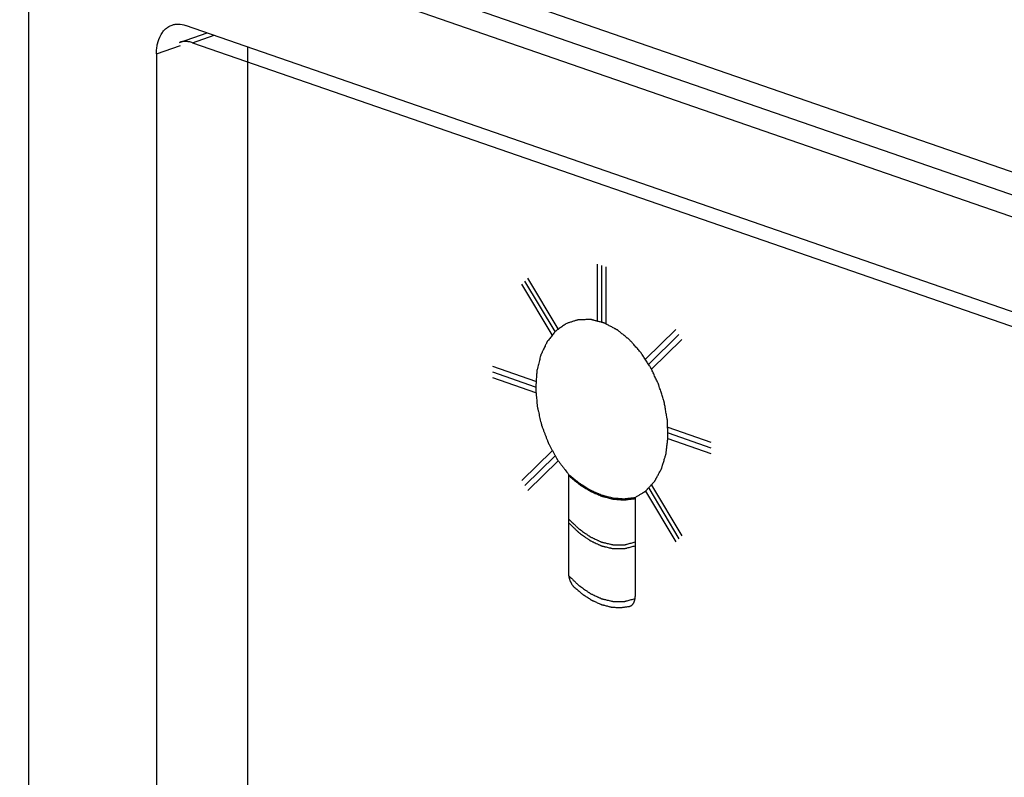
# Model space of a CAD drawing. Units: inches. Extents: x 4.9 to 48.4, y 5 to 33.
# Drawn here: x 34.4 to 34.8, y 25.9 to 26.2 of the extents above; entities that cross this region are included whole.
import ezdxf

# ---------------------------------------------------------------- set-up
doc = ezdxf.new("R2010")
doc.units = ezdxf.units.IN
doc.header["$LTSCALE"] = 1.87
doc.header["$MEASUREMENT"] = 0
doc.layers.get('0').update_dxf_attribs({"linetype": 'CONTINUOUS'})

msp = doc.modelspace()

# ---------------------------------------------------------------- linework, layer by layer
for p, q in [((39.14139, 24.59631), (30.16661, 27.70464)), ((30.17259, 27.69362), (39.136, 24.58923)), ((34.41551, 24.48597), (34.41551, 26.21555)), ((34.41551, 26.21555), (35.14978, 25.96125)), ((35.08851, 25.94532), (34.47678, 26.15718)), ((34.47441, 26.15049), (34.48526, 26.15425)), ((34.47957, 26.15039), (34.48799, 26.1533)), ((34.46546, 26.14609), (34.47482, 26.14933)), ((34.47957, 26.15039), (35.0898, 25.93904)), ((34.5011, 26.14876), (34.5011, 25.48825)), ((34.46546, 26.14609), (34.46546, 25.47591)), ((34.6382, 26.04148), (34.6382, 26.06374)), ((34.63986, 26.04097), (34.63986, 26.06316)), ((34.64151, 26.04033), (34.64151, 26.06259)), ((34.62039, 26.03604), (34.60853, 26.05589)), ((34.62153, 26.03725), (34.6097, 26.05704)), ((34.62274, 26.03833), (34.61087, 26.05818)), ((34.65698, 26.02647), (34.66884, 26.03811)), ((34.65819, 26.02455), (34.67001, 26.03615)), ((34.65932, 26.02256), (34.67119, 26.03419)), ((34.61399, 26.01774), (34.59721, 26.02355)), ((34.61393, 26.01556), (34.59721, 26.02135)), ((34.61399, 26.01334), (34.59721, 26.01916)), ((34.66573, 25.99982), (34.68251, 25.99401)), ((34.66573, 25.99543), (34.68251, 25.98961)), ((34.66578, 25.9976), (34.68251, 25.99181)), ((34.62039, 25.99061), (34.60853, 25.97897)), ((34.62153, 25.98861), (34.6097, 25.97702)), ((34.62274, 25.98669), (34.61087, 25.97506)), ((34.62681, 25.98139), (34.62681, 25.94254)), ((34.65698, 25.97483), (34.66884, 25.95498)), ((34.65819, 25.97592), (34.67001, 25.95613)), ((34.65932, 25.97713), (34.67119, 25.95727)), ((34.65291, 25.97235), (34.65291, 25.9335))]:
    msp.add_line(p, q)
for points, knots in [([(34.46546, 26.14609), (34.46546, 26.14676), (34.46553, 26.14807), (34.46593, 26.15053), (34.46672, 26.15279), (34.46794, 26.15468), (34.469, 26.15583), (34.4702, 26.15672), (34.47109, 26.15714), (34.47155, 26.1573)], [0, 0, 0, 0, 0.147394, 0.28905, 0.550173, 0.670105, 0.783879, 0.893116, 1, 1, 1, 1]), ([(34.47155, 26.1573), (34.47195, 26.15744), (34.4728, 26.15764), (34.47457, 26.15775), (34.47592, 26.15748), (34.47678, 26.15718)], [0, 0, 0, 0, 0.240523, 0.485659, 1, 1, 1, 1]), ([(34.47957, 26.15039), (34.47913, 26.15054), (34.47826, 26.15077), (34.47693, 26.15092), (34.47564, 26.15084), (34.47481, 26.15063), (34.47441, 26.15049)], [0, 0, 0, 0, 0.263031, 0.515636, 0.760101, 1, 1, 1, 1]), ([(34.62608, 26.04049), (34.62565, 26.04019), (34.62501, 26.03975), (34.62415, 26.03916), (34.6235, 26.03871), (34.62296, 26.03834), (34.62253, 26.03805), (34.62221, 26.03782), (34.62194, 26.03765), (34.62176, 26.03742), (34.62158, 26.0372), (34.62136, 26.03693), (34.621, 26.03649), (34.62055, 26.03595), (34.62001, 26.03529), (34.61947, 26.03464), (34.61902, 26.03409), (34.61872, 26.03374), (34.61859, 26.03358), (34.6185, 26.03347), (34.61842, 26.03329), (34.61832, 26.03309), (34.61818, 26.03281), (34.61802, 26.03246), (34.61782, 26.03205), (34.61755, 26.03149), (34.61722, 26.0308), (34.61689, 26.03011), (34.61662, 26.02955), (34.61642, 26.02914), (34.61626, 26.02879), (34.61612, 26.02851), (34.61602, 26.0283), (34.61594, 26.02813), (34.6159, 26.02797), (34.61584, 26.02773), (34.61571, 26.0272), (34.61551, 26.02639), (34.61527, 26.02541), (34.61503, 26.02444), (34.61483, 26.02363), (34.61467, 26.02298), (34.61457, 26.02257), (34.61449, 26.02224), (34.6144, 26.02193), (34.61438, 26.02147), (34.61434, 26.02094), (34.61429, 26.02022), (34.61423, 26.01932), (34.61416, 26.01825), (34.6141, 26.01735), (34.61405, 26.01663), (34.61401, 26.0161), (34.61398, 26.01565), (34.61396, 26.01534), (34.61395, 26.01516), (34.61393, 26.01502), (34.61395, 26.01488), (34.61397, 26.01469), (34.614, 26.01436), (34.61404, 26.01389), (34.61409, 26.01333), (34.61415, 26.01257), (34.61423, 26.01163), (34.61433, 26.0105), (34.61441, 26.00956), (34.61448, 26.0088), (34.61453, 26.00824), (34.61456, 26.00776), (34.61466, 26.00739), (34.61474, 26.00702), (34.61485, 26.00655), (34.61503, 26.0058), (34.61524, 26.00487), (34.6155, 26.00375), (34.61576, 26.00263), (34.61598, 26.0017), (34.61614, 26.00105), (34.61621, 26.00067), (34.61631, 26.0004), (34.61642, 26.00012), (34.61656, 25.99975), (34.6168, 25.99911), (34.61715, 25.9982), (34.61757, 25.9971), (34.61799, 25.996), (34.61834, 25.99508), (34.61858, 25.99444), (34.61872, 25.99407), (34.61883, 25.9938), (34.61893, 25.99352), (34.61913, 25.99319), (34.61945, 25.99259), (34.61991, 25.99175), (34.62047, 25.99074), (34.62103, 25.98972), (34.62149, 25.98888), (34.62186, 25.9882), (34.62209, 25.98778), (34.62228, 25.98744), (34.62246, 25.9871), (34.62275, 25.98673), (34.62308, 25.98629), (34.62354, 25.98569), (34.6241, 25.98495), (34.62478, 25.98406), (34.62568, 25.98287), (34.62636, 25.98198), (34.62681, 25.98139)], [0, 0, 0, 0, 0.03125, 0.046875, 0.0625, 0.078125, 0.085938, 0.09375, 0.101562, 0.105469, 0.109375, 0.117188, 0.125, 0.140625, 0.15625, 0.171875, 0.1875, 0.195312, 0.197266, 0.199219, 0.203125, 0.207031, 0.210938, 0.21875, 0.226562, 0.234375, 0.25, 0.265625, 0.273438, 0.28125, 0.289062, 0.292969, 0.296875, 0.300781, 0.302734, 0.304688, 0.3125, 0.328125, 0.34375, 0.359375, 0.375, 0.382812, 0.390625, 0.394531, 0.398438, 0.40625, 0.414062, 0.421875, 0.4375, 0.453125, 0.46875, 0.476562, 0.484375, 0.492188, 0.496094, 0.498047, 0.5, 0.501953, 0.503906, 0.507812, 0.515625, 0.523438, 0.53125, 0.546875, 0.5625, 0.578125, 0.585938, 0.59375, 0.601562, 0.605469, 0.609375, 0.617188, 0.625, 0.640625, 0.65625, 0.671875, 0.6875, 0.695312, 0.699219, 0.703125, 0.707031, 0.710938, 0.71875, 0.734375, 0.75, 0.765625, 0.78125, 0.789062, 0.792969, 0.796875, 0.800781, 0.804688, 0.8125, 0.828125, 0.84375, 0.859375, 0.875, 0.882812, 0.890625, 0.894531, 0.898438, 0.90625, 0.914062, 0.921875, 0.9375, 0.953125, 0.96875, 1, 1, 1, 1]), ([(34.65291, 25.97235), (34.65325, 25.97256), (34.65393, 25.97297), (34.65479, 25.9735), (34.65547, 25.97392), (34.6559, 25.97418), (34.65624, 25.97439), (34.6565, 25.97454), (34.65671, 25.97467), (34.65686, 25.97476), (34.65694, 25.97482), (34.65701, 25.97485), (34.65706, 25.97492), (34.65714, 25.97499), (34.65726, 25.97513), (34.65745, 25.97533), (34.65767, 25.97557), (34.65796, 25.97588), (34.65832, 25.97628), (34.65876, 25.97675), (34.6592, 25.97723), (34.65956, 25.97762), (34.65986, 25.97794), (34.66007, 25.97817), (34.66026, 25.97837), (34.66039, 25.97851), (34.66046, 25.97859), (34.66052, 25.97864), (34.66055, 25.97873), (34.66061, 25.97883), (34.66071, 25.97901), (34.66085, 25.97926), (34.66102, 25.97957), (34.66124, 25.97997), (34.66152, 25.98048), (34.66186, 25.9811), (34.66219, 25.98171), (34.66247, 25.98222), (34.6627, 25.98263), (34.66286, 25.98293), (34.663, 25.98319), (34.6631, 25.98337), (34.66316, 25.98347), (34.6632, 25.98354), (34.66323, 25.98364), (34.66327, 25.98376), (34.66333, 25.98397), (34.66342, 25.98427), (34.66353, 25.98463), (34.66368, 25.98512), (34.66386, 25.98572), (34.66408, 25.98645), (34.66431, 25.98717), (34.66449, 25.98778), (34.66464, 25.98826), (34.66475, 25.98862), (34.66484, 25.98892), (34.66491, 25.98917), (34.66498, 25.98934), (34.66499, 25.98955), (34.66503, 25.98982), (34.66506, 25.99016), (34.66511, 25.99056), (34.66518, 25.9911), (34.66526, 25.99178), (34.66536, 25.99259), (34.66545, 25.9934), (34.66555, 25.99421), (34.66563, 25.99489), (34.66569, 25.99536), (34.66572, 25.99563), (34.66575, 25.99583), (34.66573, 25.99605), (34.66573, 25.99633), (34.66571, 25.99682), (34.66569, 25.99753), (34.66566, 25.99838), (34.66563, 25.99923), (34.6656, 26.00007), (34.66557, 26.00092), (34.66555, 26.00163), (34.66553, 26.00212), (34.66552, 26.00241), (34.66552, 26.00262), (34.66547, 26.00284), (34.66542, 26.00313), (34.66533, 26.00365), (34.6652, 26.00438), (34.66505, 26.00527), (34.66489, 26.00615), (34.66474, 26.00703), (34.66458, 26.00791), (34.66445, 26.00865), (34.66436, 26.00916), (34.66431, 26.00946), (34.66428, 26.00968), (34.6642, 26.00989), (34.66411, 26.01018), (34.66395, 26.01069), (34.66372, 26.01141), (34.66345, 26.01228), (34.66317, 26.01315), (34.6629, 26.01401), (34.66262, 26.01488), (34.66239, 26.0156), (34.66223, 26.01611), (34.66214, 26.0164), (34.66208, 26.01662), (34.66197, 26.01682), (34.66185, 26.01709), (34.66162, 26.01757), (34.6613, 26.01825), (34.66092, 26.01907), (34.66053, 26.01989), (34.66015, 26.0207), (34.65976, 26.02152), (34.65944, 26.0222), (34.65922, 26.02268), (34.65909, 26.02295), (34.659, 26.02316), (34.65887, 26.02334), (34.65871, 26.02359), (34.65843, 26.02401), (34.65803, 26.02463), (34.65755, 26.02536), (34.65707, 26.0261), (34.65659, 26.02684), (34.65612, 26.02757), (34.65571, 26.02819), (34.65544, 26.02862), (34.65527, 26.02886), (34.65516, 26.02905), (34.65502, 26.0292), (34.65483, 26.02941), (34.65451, 26.02977), (34.65405, 26.0303), (34.65349, 26.03092), (34.65294, 26.03155), (34.65238, 26.03217), (34.65192, 26.03269), (34.65155, 26.03311), (34.65127, 26.03342), (34.65104, 26.03368), (34.65086, 26.03389), (34.65072, 26.03406), (34.65057, 26.03416), (34.65037, 26.03433), (34.65012, 26.03453), (34.64982, 26.03477), (34.64942, 26.03509), (34.64893, 26.03549), (34.64833, 26.03598), (34.64773, 26.03646), (34.64723, 26.03686), (34.64684, 26.03718), (34.64654, 26.03742), (34.64629, 26.03763), (34.64609, 26.03778), (34.64594, 26.03792), (34.64578, 26.03799), (34.64557, 26.0381), (34.6453, 26.03824), (34.64498, 26.03841), (34.64456, 26.03864), (34.64403, 26.03892), (34.64339, 26.03926), (34.64275, 26.03959), (34.64222, 26.03988), (34.6418, 26.0401), (34.64148, 26.04027), (34.64121, 26.04041), (34.64103, 26.04051), (34.64092, 26.04056), (34.64084, 26.04061), (34.64076, 26.04063), (34.64065, 26.04066), (34.64046, 26.04071), (34.6402, 26.04078), (34.63988, 26.04086), (34.63945, 26.04098), (34.63891, 26.04112), (34.63827, 26.04129), (34.63763, 26.04146), (34.63709, 26.0416), (34.63666, 26.04171), (34.63634, 26.0418), (34.63607, 26.04187), (34.63589, 26.04192), (34.63578, 26.04194), (34.6357, 26.04197), (34.63562, 26.04196), (34.63552, 26.04197), (34.63534, 26.04196), (34.63508, 26.04196), (34.63477, 26.04196), (34.63435, 26.04196), (34.63383, 26.04195), (34.63321, 26.04195), (34.63259, 26.04194), (34.63207, 26.04194), (34.63166, 26.04194), (34.63135, 26.04193), (34.63109, 26.04193), (34.63091, 26.04193), (34.6308, 26.04193), (34.63072, 26.04194), (34.63065, 26.04191), (34.63055, 26.04188), (34.63039, 26.04182), (34.63014, 26.04175), (34.62985, 26.04166), (34.62947, 26.04154), (34.62898, 26.04139), (34.62821, 26.04115), (34.62724, 26.04085), (34.62647, 26.04061), (34.62608, 26.04049)], [0, 0, 0, 0, 0.015625, 0.03125, 0.039062, 0.046875, 0.050781, 0.054688, 0.058594, 0.060547, 0.061523, 0.0625, 0.063477, 0.064453, 0.066406, 0.070312, 0.074219, 0.078125, 0.085938, 0.09375, 0.101562, 0.109375, 0.113281, 0.117188, 0.121094, 0.123047, 0.124023, 0.125, 0.125977, 0.126953, 0.128906, 0.132812, 0.136719, 0.140625, 0.148438, 0.15625, 0.164062, 0.171875, 0.175781, 0.179688, 0.183594, 0.185547, 0.186523, 0.1875, 0.188477, 0.189453, 0.191406, 0.195312, 0.199219, 0.203125, 0.210938, 0.21875, 0.226562, 0.234375, 0.238281, 0.242188, 0.246094, 0.248047, 0.25, 0.251953, 0.253906, 0.257812, 0.261719, 0.265625, 0.273438, 0.28125, 0.289062, 0.296875, 0.304688, 0.308594, 0.310547, 0.3125, 0.314453, 0.316406, 0.320312, 0.328125, 0.335938, 0.34375, 0.351562, 0.359375, 0.367188, 0.371094, 0.373047, 0.375, 0.376953, 0.378906, 0.382812, 0.390625, 0.398438, 0.40625, 0.414062, 0.421875, 0.429688, 0.433594, 0.435547, 0.4375, 0.439453, 0.441406, 0.445312, 0.453125, 0.460938, 0.46875, 0.476562, 0.484375, 0.492188, 0.496094, 0.498047, 0.5, 0.501953, 0.503906, 0.507812, 0.515625, 0.523438, 0.53125, 0.539062, 0.546875, 0.554688, 0.558594, 0.560547, 0.5625, 0.564453, 0.566406, 0.570312, 0.578125, 0.585938, 0.59375, 0.601562, 0.609375, 0.617188, 0.621094, 0.623047, 0.625, 0.626953, 0.628906, 0.632812, 0.640625, 0.648438, 0.65625, 0.664062, 0.671875, 0.675781, 0.679688, 0.683594, 0.685547, 0.6875, 0.689453, 0.691406, 0.695312, 0.699219, 0.703125, 0.710938, 0.71875, 0.726562, 0.734375, 0.738281, 0.742188, 0.746094, 0.748047, 0.75, 0.751953, 0.753906, 0.757812, 0.761719, 0.765625, 0.773438, 0.78125, 0.789062, 0.796875, 0.800781, 0.804688, 0.808594, 0.810547, 0.811523, 0.8125, 0.813477, 0.814453, 0.816406, 0.820312, 0.824219, 0.828125, 0.835938, 0.84375, 0.851562, 0.859375, 0.863281, 0.867188, 0.871094, 0.873047, 0.874023, 0.875, 0.875977, 0.876953, 0.878906, 0.882812, 0.886719, 0.890625, 0.898438, 0.90625, 0.914062, 0.921875, 0.925781, 0.929688, 0.933594, 0.935547, 0.936523, 0.9375, 0.938477, 0.939453, 0.941406, 0.945312, 0.949219, 0.953125, 0.960938, 0.96875, 0.984375, 1, 1, 1, 1]), ([(34.62681, 25.98139), (34.62733, 25.98096), (34.62811, 25.98032), (34.62916, 25.97946), (34.62981, 25.97892), (34.63034, 25.97849), (34.63066, 25.97823), (34.63092, 25.978), (34.63113, 25.97787), (34.63133, 25.97774), (34.63174, 25.97749), (34.63235, 25.97711), (34.63316, 25.9766), (34.63398, 25.97609), (34.63459, 25.97571), (34.635, 25.97545), (34.63517, 25.97535), (34.6353, 25.97526), (34.63544, 25.97519), (34.63568, 25.97509), (34.63603, 25.97493), (34.63686, 25.97457), (34.63783, 25.97414), (34.6388, 25.97372), (34.63928, 25.9735), (34.63956, 25.97338), (34.63977, 25.97328), (34.63998, 25.97324), (34.64027, 25.97316), (34.64062, 25.97307), (34.64105, 25.97296), (34.64162, 25.97281), (34.64233, 25.97263), (34.64304, 25.97245), (34.6436, 25.9723), (34.64396, 25.97221), (34.64421, 25.97214), (34.64435, 25.97211), (34.64448, 25.97211), (34.64466, 25.97209), (34.64506, 25.97207), (34.64567, 25.97202), (34.64649, 25.97197), (34.64731, 25.97191), (34.64792, 25.97187), (34.64832, 25.97184), (34.64849, 25.97183), (34.64863, 25.97181), (34.64876, 25.97182), (34.649, 25.97186), (34.64933, 25.9719), (34.64986, 25.97196), (34.65052, 25.97205), (34.65158, 25.97218), (34.65238, 25.97228), (34.65291, 25.97235)], [0, 0, 0, 0, 0.0625, 0.09375, 0.125, 0.140625, 0.15625, 0.164062, 0.171875, 0.179688, 0.1875, 0.21875, 0.25, 0.28125, 0.3125, 0.320312, 0.328125, 0.332031, 0.335938, 0.34375, 0.359375, 0.375, 0.4375, 0.46875, 0.484375, 0.492188, 0.5, 0.507812, 0.515625, 0.53125, 0.546875, 0.5625, 0.59375, 0.625, 0.640625, 0.65625, 0.664062, 0.667969, 0.671875, 0.679688, 0.6875, 0.71875, 0.75, 0.78125, 0.8125, 0.820312, 0.828125, 0.832031, 0.835938, 0.84375, 0.859375, 0.875, 0.90625, 0.9375, 1, 1, 1, 1]), ([(34.62681, 25.98095), (34.62733, 25.98052), (34.62811, 25.97987), (34.62916, 25.97902), (34.62981, 25.97848), (34.63034, 25.97805), (34.63066, 25.97779), (34.63092, 25.97756), (34.63113, 25.97743), (34.63133, 25.9773), (34.63174, 25.97705), (34.63235, 25.97667), (34.63316, 25.97616), (34.63398, 25.97565), (34.63459, 25.97527), (34.635, 25.97501), (34.63517, 25.97491), (34.6353, 25.97482), (34.63544, 25.97475), (34.63568, 25.97465), (34.63603, 25.97449), (34.63686, 25.97413), (34.63783, 25.9737), (34.6388, 25.97328), (34.63928, 25.97306), (34.63956, 25.97294), (34.63977, 25.97284), (34.63998, 25.9728), (34.64027, 25.97272), (34.64062, 25.97263), (34.64105, 25.97252), (34.64162, 25.97237), (34.64233, 25.97219), (34.64304, 25.97201), (34.6436, 25.97186), (34.64396, 25.97177), (34.64421, 25.9717), (34.64435, 25.97167), (34.64448, 25.97167), (34.64466, 25.97165), (34.64506, 25.97163), (34.64567, 25.97158), (34.64649, 25.97153), (34.64731, 25.97147), (34.64792, 25.97143), (34.64832, 25.9714), (34.64849, 25.97139), (34.64863, 25.97137), (34.64876, 25.97138), (34.649, 25.97141), (34.64933, 25.97145), (34.64986, 25.97152), (34.65052, 25.97161), (34.65158, 25.97174), (34.65238, 25.97184), (34.65291, 25.97191)], [0, 0, 0, 0, 0.0625, 0.09375, 0.125, 0.140625, 0.15625, 0.164062, 0.171875, 0.179688, 0.1875, 0.21875, 0.25, 0.28125, 0.3125, 0.320312, 0.328125, 0.332031, 0.335938, 0.34375, 0.359375, 0.375, 0.4375, 0.46875, 0.484375, 0.492188, 0.5, 0.507812, 0.515625, 0.53125, 0.546875, 0.5625, 0.59375, 0.625, 0.640625, 0.65625, 0.664062, 0.667969, 0.671875, 0.679688, 0.6875, 0.71875, 0.75, 0.78125, 0.8125, 0.820312, 0.828125, 0.832031, 0.835938, 0.84375, 0.859375, 0.875, 0.90625, 0.9375, 1, 1, 1, 1]), ([(34.62681, 25.96396), (34.62732, 25.96347), (34.62808, 25.96273), (34.6291, 25.96175), (34.62973, 25.96114), (34.63024, 25.96065), (34.63056, 25.96035), (34.63078, 25.96013), (34.63091, 25.96001), (34.63105, 25.95992), (34.63122, 25.9598), (34.63164, 25.95951), (34.63226, 25.95907), (34.63309, 25.95849), (34.63378, 25.958), (34.63433, 25.95762), (34.63468, 25.95737), (34.63495, 25.95718), (34.63513, 25.95706), (34.63527, 25.95696), (34.6354, 25.95689), (34.63565, 25.95678), (34.636, 25.95661), (34.63656, 25.95635), (34.63726, 25.95603), (34.63795, 25.9557), (34.63851, 25.95545), (34.63893, 25.95525), (34.63928, 25.95509), (34.63953, 25.95497), (34.63967, 25.95491), (34.63977, 25.95485), (34.63988, 25.95484), (34.64002, 25.9548), (34.64027, 25.95474), (34.64063, 25.95466), (34.64105, 25.95456), (34.64162, 25.95443), (34.64234, 25.95426), (34.64305, 25.95409), (34.64362, 25.95396), (34.64398, 25.95388), (34.64423, 25.95381), (34.64437, 25.95379), (34.64451, 25.95379), (34.64468, 25.95379), (34.64496, 25.95379), (34.6453, 25.95379), (34.64585, 25.9538), (34.64655, 25.9538), (34.64724, 25.9538), (34.64779, 25.95381), (34.64814, 25.95381), (34.64841, 25.95381), (34.64859, 25.95381), (34.64873, 25.95381), (34.64886, 25.95383), (34.64908, 25.9539), (34.64941, 25.95398), (34.64993, 25.95412), (34.65057, 25.95429), (34.65161, 25.95457), (34.65239, 25.95478), (34.65291, 25.95492)], [0, 0, 0, 0, 0.0625, 0.09375, 0.125, 0.140625, 0.15625, 0.164062, 0.167969, 0.171875, 0.179688, 0.1875, 0.21875, 0.25, 0.28125, 0.296875, 0.3125, 0.320312, 0.328125, 0.332031, 0.335938, 0.34375, 0.359375, 0.375, 0.40625, 0.4375, 0.453125, 0.46875, 0.484375, 0.492188, 0.496094, 0.5, 0.503906, 0.507812, 0.515625, 0.53125, 0.546875, 0.5625, 0.59375, 0.625, 0.640625, 0.65625, 0.664062, 0.667969, 0.671875, 0.679688, 0.6875, 0.703125, 0.71875, 0.75, 0.78125, 0.796875, 0.8125, 0.820312, 0.828125, 0.832031, 0.835938, 0.84375, 0.859375, 0.875, 0.90625, 0.9375, 1, 1, 1, 1]), ([(34.62681, 25.96246), (34.62732, 25.96197), (34.62808, 25.96123), (34.6291, 25.96026), (34.62973, 25.95964), (34.63024, 25.95915), (34.63056, 25.95885), (34.63078, 25.95863), (34.63091, 25.95852), (34.63105, 25.95842), (34.63122, 25.9583), (34.63164, 25.95801), (34.63226, 25.95757), (34.63309, 25.95699), (34.63378, 25.95651), (34.63433, 25.95612), (34.63468, 25.95588), (34.63495, 25.95568), (34.63513, 25.95556), (34.63527, 25.95546), (34.6354, 25.95539), (34.63565, 25.95528), (34.636, 25.95511), (34.63656, 25.95486), (34.63726, 25.95453), (34.63795, 25.95421), (34.63851, 25.95395), (34.63893, 25.95375), (34.63928, 25.95359), (34.63953, 25.95348), (34.63967, 25.95341), (34.63977, 25.95336), (34.63988, 25.95334), (34.64002, 25.9533), (34.64027, 25.95325), (34.64063, 25.95316), (34.64105, 25.95306), (34.64162, 25.95293), (34.64234, 25.95276), (34.64305, 25.95259), (34.64362, 25.95246), (34.64398, 25.95238), (34.64423, 25.95232), (34.64437, 25.95229), (34.64451, 25.9523), (34.64468, 25.95229), (34.64496, 25.9523), (34.6453, 25.9523), (34.64585, 25.9523), (34.64655, 25.9523), (34.64724, 25.95231), (34.64779, 25.95231), (34.64814, 25.95231), (34.64841, 25.95231), (34.64859, 25.95231), (34.64873, 25.95231), (34.64886, 25.95234), (34.64908, 25.9524), (34.64941, 25.95248), (34.64993, 25.95262), (34.65057, 25.9528), (34.65161, 25.95307), (34.65239, 25.95328), (34.65291, 25.95342)], [0, 0, 0, 0, 0.0625, 0.09375, 0.125, 0.140625, 0.15625, 0.164062, 0.167969, 0.171875, 0.179688, 0.1875, 0.21875, 0.25, 0.28125, 0.296875, 0.3125, 0.320312, 0.328125, 0.332031, 0.335938, 0.34375, 0.359375, 0.375, 0.40625, 0.4375, 0.453125, 0.46875, 0.484375, 0.492188, 0.496094, 0.5, 0.503906, 0.507812, 0.515625, 0.53125, 0.546875, 0.5625, 0.59375, 0.625, 0.640625, 0.65625, 0.664062, 0.667969, 0.671875, 0.679688, 0.6875, 0.703125, 0.71875, 0.75, 0.78125, 0.796875, 0.8125, 0.820312, 0.828125, 0.832031, 0.835938, 0.84375, 0.859375, 0.875, 0.90625, 0.9375, 1, 1, 1, 1]), ([(34.62681, 25.94254), (34.62681, 25.94242), (34.62683, 25.94218), (34.62685, 25.94188), (34.62686, 25.94164), (34.62691, 25.94139), (34.62698, 25.94108), (34.62704, 25.94077), (34.62709, 25.94052), (34.62718, 25.94028), (34.62726, 25.94004), (34.62735, 25.9398), (34.6274, 25.93961), (34.62749, 25.93945), (34.6276, 25.93923), (34.62771, 25.939), (34.62782, 25.93878), (34.62795, 25.93857), (34.62812, 25.93832), (34.62829, 25.93806), (34.62843, 25.93786), (34.62859, 25.93769), (34.62879, 25.93747), (34.62895, 25.93729), (34.62902, 25.93721)], [0, 0, 0, 0, 0.0625, 0.125, 0.15625, 0.1875, 0.25, 0.3125, 0.34375, 0.375, 0.4375, 0.46875, 0.5, 0.53125, 0.5625, 0.625, 0.65625, 0.6875, 0.75, 0.8125, 0.84375, 0.875, 0.9375, 1, 1, 1, 1]), ([(34.62681, 25.94177), (34.62732, 25.94128), (34.62808, 25.94055), (34.6291, 25.93957), (34.62973, 25.93896), (34.63024, 25.93847), (34.63056, 25.93817), (34.63078, 25.93795), (34.63091, 25.93783), (34.63105, 25.93774), (34.63122, 25.93762), (34.63164, 25.93733), (34.63226, 25.93689), (34.63309, 25.93631), (34.63378, 25.93582), (34.63433, 25.93543), (34.63468, 25.93519), (34.63495, 25.935), (34.63513, 25.93488), (34.63527, 25.93478), (34.6354, 25.9347), (34.63565, 25.9346), (34.636, 25.93443), (34.63656, 25.93417), (34.63726, 25.93385), (34.63795, 25.93352), (34.63851, 25.93326), (34.63893, 25.93307), (34.63928, 25.93291), (34.63953, 25.93279), (34.63967, 25.93273), (34.63977, 25.93267), (34.63988, 25.93266), (34.64002, 25.93262), (34.64027, 25.93256), (34.64063, 25.93248), (34.64105, 25.93238), (34.64162, 25.93224), (34.64234, 25.93208), (34.64305, 25.93191), (34.64362, 25.93178), (34.64398, 25.93169), (34.64423, 25.93163), (34.64437, 25.9316), (34.64451, 25.93161), (34.64468, 25.93161), (34.64496, 25.93161), (34.6453, 25.93161), (34.64585, 25.93162), (34.64655, 25.93162), (34.64724, 25.93162), (34.64779, 25.93162), (34.64814, 25.93163), (34.64841, 25.93163), (34.64859, 25.93163), (34.64873, 25.93162), (34.64886, 25.93165), (34.64908, 25.93172), (34.64941, 25.9318), (34.64993, 25.93194), (34.65057, 25.93211), (34.65161, 25.93239), (34.65239, 25.9326), (34.65291, 25.93273)], [0, 0, 0, 0, 0.0625, 0.09375, 0.125, 0.140625, 0.15625, 0.164062, 0.167969, 0.171875, 0.179688, 0.1875, 0.21875, 0.25, 0.28125, 0.296875, 0.3125, 0.320312, 0.328125, 0.332031, 0.335938, 0.34375, 0.359375, 0.375, 0.40625, 0.4375, 0.453125, 0.46875, 0.484375, 0.492188, 0.496094, 0.5, 0.503906, 0.507812, 0.515625, 0.53125, 0.546875, 0.5625, 0.59375, 0.625, 0.640625, 0.65625, 0.664062, 0.667969, 0.671875, 0.679688, 0.6875, 0.703125, 0.71875, 0.75, 0.78125, 0.796875, 0.8125, 0.820312, 0.828125, 0.832031, 0.835938, 0.84375, 0.859375, 0.875, 0.90625, 0.9375, 1, 1, 1, 1]), ([(34.62902, 25.93721), (34.62945, 25.93685), (34.6301, 25.93631), (34.63096, 25.93559), (34.63149, 25.93514), (34.63192, 25.93478), (34.63219, 25.93455), (34.63241, 25.93437), (34.63263, 25.93421), (34.63304, 25.93396), (34.63361, 25.9336), (34.6343, 25.93316), (34.63498, 25.93273), (34.6355, 25.9324), (34.63584, 25.93218), (34.63602, 25.93207), (34.63619, 25.93197), (34.63642, 25.93187), (34.6367, 25.93174), (34.63739, 25.93144), (34.63819, 25.93109), (34.63899, 25.93073), (34.63939, 25.93055), (34.63962, 25.93046), (34.63979, 25.93037), (34.63996, 25.93034), (34.6402, 25.93027), (34.64061, 25.93017), (34.64143, 25.92996), (34.64225, 25.92975), (34.64295, 25.92957), (34.64324, 25.9295), (34.64345, 25.92944), (34.64356, 25.92942), (34.64367, 25.92942), (34.64381, 25.92941), (34.64415, 25.92939), (34.64465, 25.92935), (34.64533, 25.92931), (34.646, 25.92927), (34.6465, 25.92924), (34.64684, 25.92922), (34.64701, 25.9292), (34.64717, 25.9292), (34.6474, 25.92924), (34.64768, 25.92928), (34.64812, 25.92934), (34.64868, 25.92942), (34.64957, 25.92955), (34.65024, 25.92964), (34.65069, 25.9297)], [0, 0, 0, 0, 0.0625, 0.09375, 0.125, 0.140625, 0.15625, 0.164062, 0.171875, 0.1875, 0.21875, 0.25, 0.28125, 0.3125, 0.320312, 0.328125, 0.335938, 0.34375, 0.359375, 0.375, 0.4375, 0.46875, 0.484375, 0.492188, 0.5, 0.507812, 0.515625, 0.53125, 0.5625, 0.625, 0.640625, 0.65625, 0.664062, 0.667969, 0.671875, 0.679688, 0.6875, 0.71875, 0.75, 0.78125, 0.8125, 0.820312, 0.828125, 0.835938, 0.84375, 0.859375, 0.875, 0.90625, 0.9375, 1, 1, 1, 1]), ([(34.65069, 25.9297), (34.65077, 25.92974), (34.65092, 25.9298), (34.65111, 25.92988), (34.65125, 25.92993), (34.65132, 25.92997), (34.65142, 25.93006), (34.65158, 25.93017), (34.65173, 25.9303), (34.65184, 25.93038), (34.6519, 25.93045), (34.65199, 25.93058), (34.65211, 25.93073), (34.65222, 25.93088), (34.65231, 25.93098), (34.65236, 25.93113), (34.65245, 25.93131), (34.65253, 25.93149), (34.65261, 25.93167), (34.65267, 25.93187), (34.65273, 25.93214), (34.6528, 25.9324), (34.65285, 25.93262), (34.65286, 25.93286), (34.65288, 25.93315), (34.6529, 25.93338), (34.65291, 25.9335)], [0, 0, 0, 0, 0.0625, 0.125, 0.15625, 0.171875, 0.1875, 0.25, 0.3125, 0.328125, 0.34375, 0.375, 0.4375, 0.46875, 0.5, 0.53125, 0.5625, 0.625, 0.65625, 0.6875, 0.75, 0.8125, 0.84375, 0.875, 0.9375, 1, 1, 1, 1])]:
    msp.add_open_spline(points, degree=3, knots=knots)

doc.saveas('drawing.dxf')
